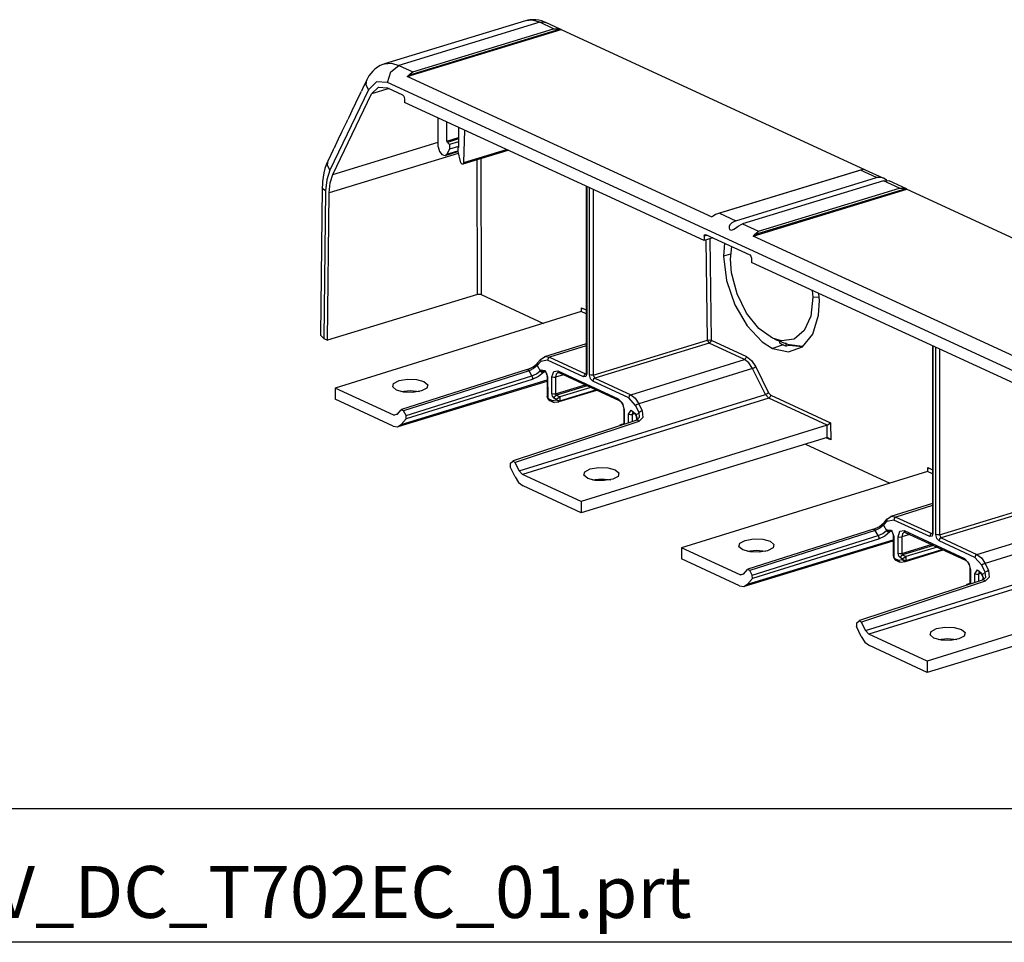
# Model space of a CAD drawing. Extents: x 0 to 11, y 0 to 8.5.
# Drawn here: x 8.4 to 10.1, y 2.6 to 4.2 of the extents above; entities that cross this region are included whole.
import ezdxf

# ---------------------------------------------------------------- set-up
doc = ezdxf.new("R2010")
doc.units = 0
doc.header["$MEASUREMENT"] = 0
doc.layers.add('1', color=7, linetype='Continuous')
doc.styles.add('blockfont', font='simplex.shx')

msp = doc.modelspace()

# ---------------------------------------------------------------- linework, layer by layer
at = {"layer": '1', "color": 7, "linetype": 'Continuous'}
for p, q in [((9.25, 4.1832), (9.0058, 4.1086)), ((9.2749, 4.1807), (9.0308, 4.1061)), ((9.262, 4.1843), (9.25, 4.1832)), ((9.2542, 4.1842), (9.2506, 4.1831)), ((9.2578, 4.1849), (9.2542, 4.1842)), ((9.2629, 4.1853), (9.2578, 4.1849)), ((9.2749, 4.1807), (9.262, 4.1843)), ((9.268, 4.185), (9.2629, 4.1853)), ((9.2732, 4.1843), (9.268, 4.185)), ((9.2783, 4.183), (9.2732, 4.1843)), ((9.2749, 4.1807), (9.2804, 4.1814)), ((9.2988, 4.1696), (9.2749, 4.1807)), ((9.282, 4.1817), (9.2783, 4.183)), ((9.2804, 4.1814), (9.2856, 4.1802)), ((9.2856, 4.1802), (9.282, 4.1817)), ((9.3114, 4.1683), (9.2856, 4.1802)), ((9.0454, 4.0866), (9.3119, 4.168)), ((9.31, 4.1688), (9.0473, 4.0886)), ((9.0547, 4.0951), (9.2988, 4.1696)), ((9.2988, 4.1696), (9.2989, 4.1697)), ((9.2989, 4.1697), (9.306, 4.1697)), ((9.306, 4.1697), (9.31, 4.1688)), ((9.311, 4.1685), (9.31, 4.1688)), ((9.3119, 4.168), (9.311, 4.1685)), ((9.3119, 4.168), (9.8389, 3.9249)), ((8.9855, 4.0961), (8.982, 4.092)), ((8.9893, 4.0996), (8.9855, 4.0961)), ((8.9935, 4.1028), (8.9893, 4.0996)), ((8.9981, 4.1056), (8.9935, 4.1028)), ((9.003, 4.1077), (8.9981, 4.1056)), ((9.0046, 4.1081), (9.003, 4.1077)), ((9.0063, 4.1085), (9.0046, 4.1081)), ((9.0061, 4.1087), (9.0181, 4.1097)), ((9.011, 4.0764), (9.0168, 4.0949)), ((9.0168, 4.0949), (9.0308, 4.1061)), ((9.0181, 4.1097), (9.0308, 4.1061)), ((9.0308, 4.1061), (9.0547, 4.0951)), ((9.0504, 4.0916), (9.0547, 4.095)), ((9.0547, 4.095), (9.0547, 4.0951)), ((8.975, 4.0808), (8.9675, 4.0652)), ((8.9741, 4.0726), (8.975, 4.0808)), ((8.9768, 4.0843), (8.975, 4.0808)), ((8.9789, 4.0877), (8.9768, 4.0843)), ((8.9921, 4.0777), (8.9782, 4.0638)), ((8.982, 4.092), (8.9789, 4.0877)), ((9.011, 4.0764), (8.9921, 4.0777)), ((9.0464, 4.0876), (9.0454, 4.0866)), ((9.5735, 3.843), (9.0454, 4.0866)), ((9.0473, 4.0886), (9.0464, 4.0876)), ((9.0473, 4.0886), (9.0504, 4.0916)), ((8.9782, 4.0638), (8.9112, 3.9243)), ((8.9654, 4.0604), (8.9659, 4.0614)), ((8.9675, 4.0652), (8.9659, 4.0614)), ((8.9782, 4.0638), (8.9741, 4.0726)), ((8.9836, 4.0567), (8.9952, 4.0683)), ((9.0139, 4.0659), (8.9836, 4.0567)), ((8.9952, 4.0683), (9.011, 4.0673)), ((10.19, 3.5326), (9.011, 4.0764)), ((9.011, 4.0673), (9.0369, 4.0553)), ((8.9166, 3.9172), (8.9836, 4.0567)), ((8.9642, 4.0583), (8.9557, 4.0406)), ((8.9641, 4.0582), (8.964, 4.0577)), ((8.964, 4.0577), (8.9642, 4.0578)), ((8.9643, 4.0584), (8.9641, 4.0582)), ((8.9642, 4.0578), (8.9645, 4.0583)), ((8.9645, 4.0583), (8.965, 4.0592)), ((8.965, 4.0592), (8.9654, 4.0604)), ((9.0369, 4.0553), (9.0395, 4.0525)), ((9.0395, 4.0525), (9.0406, 4.048)), ((9.0406, 4.048), (9.0406, 4.0419)), ((8.9523, 4.0336), (8.9439, 4.0159)), ((8.9523, 4.0336), (8.9522, 4.0331)), ((8.9522, 4.0331), (8.9524, 4.0332)), ((8.9524, 4.0338), (8.9523, 4.0336)), ((8.9524, 4.0332), (8.9527, 4.0337)), ((8.9527, 4.0337), (8.9531, 4.0346)), ((8.9531, 4.0346), (8.9536, 4.0357)), ((8.9536, 4.0357), (8.954, 4.0368)), ((8.9557, 4.0406), (8.954, 4.0368)), ((9.5595, 3.8026), (9.0406, 4.0419)), ((8.9409, 4.0091), (8.9413, 4.01)), ((8.9413, 4.01), (8.9418, 4.0111)), ((8.9418, 4.0111), (8.9422, 4.0121)), ((8.9439, 4.0159), (8.9422, 4.0121)), ((9.0988, 3.965), (9.0988, 4.0151)), ((8.9405, 4.009), (8.932, 3.9913)), ((8.9405, 4.0089), (8.9403, 4.0084)), ((8.9403, 4.0084), (8.9405, 4.0085)), ((8.9406, 4.0092), (8.9405, 4.0089)), ((8.9405, 4.0085), (8.9409, 4.0091)), ((9.114, 3.9748), (9.114, 4.0081)), ((9.1342, 3.9988), (9.1342, 3.965)), ((9.1435, 3.938), (9.1448, 3.9939)), ((8.9287, 3.9843), (8.9202, 3.9667)), ((8.9286, 3.9843), (8.9285, 3.9838)), ((8.9285, 3.9838), (8.9287, 3.9839)), ((8.9288, 3.9845), (8.9286, 3.9843)), ((8.9287, 3.9839), (8.929, 3.9844)), ((8.929, 3.9844), (8.9295, 3.9853)), ((8.9295, 3.9853), (8.9299, 3.9864)), ((8.9299, 3.9864), (8.9304, 3.9875)), ((8.932, 3.9913), (8.9304, 3.9875)), ((9.114, 3.9748), (9.1342, 3.981)), ((9.1342, 3.9785), (9.1148, 3.9726)), ((8.9168, 3.9597), (8.908, 3.9413)), ((8.9166, 3.9172), (9.0988, 3.9728)), ((8.9168, 3.9596), (8.9167, 3.9592)), ((8.9167, 3.9592), (8.9169, 3.9593)), ((8.9169, 3.9599), (8.9168, 3.9596)), ((8.9169, 3.9593), (8.9172, 3.9598)), ((8.9172, 3.9598), (8.9176, 3.9607)), ((8.9176, 3.9607), (8.9181, 3.9618)), ((8.9181, 3.9618), (8.9185, 3.9629)), ((8.9202, 3.9667), (8.9185, 3.9629)), ((9.0988, 3.965), (9.1009, 3.9566)), ((9.1187, 3.9607), (9.1138, 3.9522)), ((9.1142, 3.9736), (9.114, 3.9748)), ((9.1148, 3.9726), (9.1142, 3.9736)), ((9.1187, 3.9687), (9.1148, 3.9726)), ((9.1342, 3.9735), (9.1187, 3.9687)), ((9.1187, 3.9687), (9.1187, 3.9607)), ((9.1342, 3.9654), (9.1187, 3.9607)), ((9.1338, 3.9638), (9.1327, 3.9626)), ((9.1327, 3.9626), (9.1327, 3.957)), ((9.1341, 3.9643), (9.1338, 3.9638)), ((9.1342, 3.965), (9.1341, 3.9643)), ((9.1419, 3.9352), (9.2202, 3.9591)), ((9.1435, 3.938), (9.2171, 3.9605)), ((8.908, 3.9413), (8.9064, 3.9377)), ((8.9071, 3.9331), (8.908, 3.9413)), ((9.1335, 3.9536), (8.9101, 3.8853)), ((9.1009, 3.9566), (9.1059, 3.9513)), ((9.1079, 3.9503), (9.1059, 3.9513)), ((9.1079, 3.9503), (9.1112, 3.95)), ((9.1112, 3.95), (9.1328, 3.9566)), ((9.1112, 3.95), (9.1138, 3.9522)), ((9.1138, 3.9522), (9.1327, 3.958)), ((9.1327, 3.957), (9.1371, 3.9395)), ((9.1669, 3.7092), (9.1663, 3.9426)), ((9.1726, 3.9445), (9.1732, 3.7089)), ((8.9026, 3.9271), (8.9008, 3.92)), ((8.9049, 3.9339), (8.9026, 3.9271)), ((8.9064, 3.9377), (8.9049, 3.9339)), ((8.9112, 3.9243), (8.9058, 3.9078)), ((8.9112, 3.9243), (8.9071, 3.9331)), ((9.1371, 3.9395), (9.1381, 3.9372)), ((9.1381, 3.9372), (9.1397, 3.9357)), ((9.1397, 3.9357), (9.1406, 3.9353)), ((9.1406, 3.9353), (9.1426, 3.9356)), ((9.1426, 3.9356), (9.1435, 3.938)), ((9.8329, 3.9253), (9.5826, 3.8489)), ((9.8307, 3.9243), (9.5866, 3.8497)), ((9.835, 3.9257), (9.8307, 3.9243)), ((9.8307, 3.9243), (9.8307, 3.9243)), ((9.8585, 3.9115), (9.8307, 3.9243)), ((9.8381, 3.9252), (9.835, 3.9257)), ((9.8388, 3.925), (9.8381, 3.9252)), ((9.8395, 3.9247), (9.8388, 3.925)), ((9.8698, 3.9107), (9.8395, 3.9247)), ((8.8995, 3.9126), (8.8986, 3.905)), ((8.9008, 3.92), (8.8995, 3.9126)), ((8.9058, 3.9078), (8.9038, 3.8884)), ((8.9118, 3.9026), (8.9166, 3.9172)), ((9.6144, 3.8369), (9.8585, 3.9115)), ((9.8596, 3.9118), (9.8585, 3.9115)), ((9.8659, 3.912), (9.8596, 3.9118)), ((9.8704, 3.9104), (9.8659, 3.912)), ((9.8736, 3.9086), (9.8704, 3.9104)), ((9.8757, 3.9071), (9.8736, 3.9086)), ((9.8764, 3.9067), (9.8757, 3.9071)), ((8.8981, 3.8947), (8.895, 3.6387)), ((8.8982, 3.8999), (8.8981, 3.8947)), ((8.8995, 3.8914), (8.8981, 3.8947)), ((8.8986, 3.905), (8.8982, 3.8999)), ((8.9038, 3.8884), (8.8995, 3.8914)), ((8.9101, 3.8853), (8.9118, 3.9026)), ((9.3553, 3.8968), (9.3553, 3.5731)), ((9.3563, 3.8963), (9.3563, 3.572)), ((9.3611, 3.5698), (9.3611, 3.8941)), ((9.3674, 3.8912), (9.3674, 3.5695)), ((9.8702, 3.9061), (9.6261, 3.8315)), ((9.6446, 3.8102), (9.9111, 3.8916)), ((9.9092, 3.8924), (9.6465, 3.8122)), ((9.6539, 3.8187), (9.898, 3.8932)), ((9.8702, 3.9061), (9.8767, 3.9068)), ((9.898, 3.8932), (9.8702, 3.9061)), ((9.8767, 3.9068), (9.8803, 3.9058)), ((9.9106, 3.8919), (9.8803, 3.9058)), ((9.898, 3.8932), (9.8981, 3.8932)), ((9.8981, 3.8932), (9.9052, 3.8933)), ((9.9052, 3.8933), (9.9092, 3.8924)), ((9.9102, 3.8921), (9.9092, 3.8924)), ((9.9111, 3.8916), (9.9102, 3.8921)), ((9.9111, 3.8916), (10.4381, 3.6485)), ((8.9038, 3.8884), (8.9008, 3.6326)), ((8.907, 3.6298), (8.9101, 3.8853)), ((9.5744, 3.844), (9.5735, 3.843)), ((9.5754, 3.845), (9.5744, 3.844)), ((9.5794, 3.8476), (9.5754, 3.845)), ((9.5865, 3.8497), (9.5794, 3.8476)), ((9.5866, 3.8497), (9.5865, 3.8497)), ((9.5866, 3.8497), (9.6144, 3.8369)), ((9.603, 3.8266), (9.6028, 3.8241)), ((9.6028, 3.8241), (9.6037, 3.8219)), ((9.6044, 3.8297), (9.603, 3.8266)), ((9.6037, 3.8219), (9.6052, 3.8208)), ((9.6079, 3.8335), (9.6044, 3.8297)), ((9.6144, 3.8369), (9.6079, 3.8335)), ((9.6089, 3.821), (9.6111, 3.8221)), ((9.6111, 3.8221), (9.6142, 3.8242)), ((9.6142, 3.8242), (9.6187, 3.8276)), ((9.6187, 3.8276), (9.625, 3.8311)), ((9.625, 3.8311), (9.6261, 3.8315)), ((9.6261, 3.8315), (9.6539, 3.8187)), ((9.5595, 3.8101), (9.5603, 3.8127)), ((9.5649, 3.8118), (9.5595, 3.8101)), ((9.5595, 3.8101), (9.5595, 3.8026)), ((9.5747, 3.8072), (9.5595, 3.8026)), ((9.5603, 3.8127), (9.5623, 3.813)), ((9.5623, 3.813), (9.6387, 3.7777)), ((9.5693, 3.8056), (9.5718, 3.6299)), ((9.6052, 3.8208), (9.6069, 3.8206)), ((9.6069, 3.8206), (9.6089, 3.821)), ((9.6456, 3.8112), (9.6446, 3.8102)), ((10.1727, 3.5666), (9.6446, 3.8102)), ((9.6465, 3.8122), (9.6456, 3.8112)), ((9.6465, 3.8122), (9.6496, 3.8152)), ((9.6496, 3.8152), (9.6539, 3.8186)), ((9.6539, 3.8186), (9.6539, 3.8187)), ((9.5656, 3.63), (9.563, 3.8037)), ((9.5948, 3.7979), (9.5934, 3.7756)), ((9.6052, 3.7702), (9.6075, 3.792)), ((9.6056, 3.7792), (9.5934, 3.7756)), ((9.5934, 3.7756), (9.5986, 3.7332)), ((9.6387, 3.7777), (9.6407, 3.7756)), ((9.6407, 3.7756), (9.6415, 3.7722)), ((9.6415, 3.7722), (9.6415, 3.7647)), ((9.6073, 3.7466), (9.6052, 3.7702)), ((10.1604, 3.5254), (9.6415, 3.7647)), ((9.6168, 3.71), (9.6073, 3.7466)), ((9.5986, 3.7332), (9.6127, 3.6912)), ((9.1669, 3.7092), (8.907, 3.6298)), ((9.1732, 3.7089), (9.1669, 3.7092)), ((9.1732, 3.7089), (9.2814, 3.659)), ((9.6331, 3.6766), (9.6168, 3.71)), ((9.7479, 3.7043), (9.7443, 3.6717)), ((9.7468, 3.7161), (9.7479, 3.7043)), ((9.7479, 3.7043), (9.7593, 3.705)), ((9.7597, 3.6989), (9.7582, 3.7107)), ((9.3472, 3.6859), (9.3466, 3.6793)), ((9.3473, 3.6797), (9.3472, 3.6859)), ((9.3472, 3.6859), (9.3553, 3.6822)), ((9.6127, 3.6912), (9.634, 3.6545)), ((9.7581, 3.6731), (9.7597, 3.6989)), ((9.3466, 3.6793), (8.9204, 3.5469)), ((9.3466, 3.6793), (9.3466, 3.6793)), ((9.3466, 3.6793), (9.3466, 3.6793)), ((9.3553, 3.6753), (9.3466, 3.6793)), ((9.6544, 3.6499), (9.6331, 3.6766)), ((9.7443, 3.6717), (9.7331, 3.6465)), ((9.748, 3.6403), (9.7581, 3.6731)), ((9.634, 3.6545), (9.66, 3.6271)), ((8.9008, 3.6326), (8.895, 3.6387)), ((9.6781, 3.6331), (9.6544, 3.6499)), ((9.7331, 3.6465), (9.7156, 3.6315)), ((9.7299, 3.6184), (9.748, 3.6403)), ((8.9008, 3.6326), (8.907, 3.6298)), ((9.3553, 3.6236), (9.2831, 3.6011)), ((9.3553, 3.62), (9.2919, 3.6002)), ((9.3674, 3.5695), (9.5656, 3.63)), ((9.5684, 3.6245), (9.3703, 3.5641)), ((9.5656, 3.63), (9.5688, 3.6304)), ((9.5656, 3.63), (9.5664, 3.6267)), ((9.5664, 3.6267), (9.5684, 3.6245)), ((9.5709, 3.6266), (9.5684, 3.6245)), ((9.6295, 3.5964), (9.5684, 3.6245)), ((9.5688, 3.6304), (9.5718, 3.6299)), ((9.5718, 3.6299), (9.5709, 3.6266)), ((9.5718, 3.6299), (9.6329, 3.6017)), ((9.66, 3.6271), (9.6783, 3.6157)), ((9.6936, 3.6285), (9.6781, 3.6331)), ((9.6965, 3.6216), (9.6783, 3.6157)), ((9.6816, 3.6316), (9.6911, 3.628)), ((9.6908, 3.6245), (9.6909, 3.628)), ((9.6908, 3.6245), (9.6965, 3.6216)), ((9.6911, 3.628), (9.7005, 3.6243)), ((9.7156, 3.6315), (9.6936, 3.6285)), ((9.6965, 3.6216), (9.7021, 3.6193)), ((9.7018, 3.6239), (9.7005, 3.6244)), ((9.7021, 3.6193), (9.7018, 3.6239)), ((9.7018, 3.6239), (9.7073, 3.6217)), ((9.7073, 3.6209), (9.7021, 3.6193)), ((9.7058, 3.6098), (9.7299, 3.6184)), ((9.7073, 3.6217), (9.7073, 3.6217)), ((9.7073, 3.6217), (9.7073, 3.6215)), ((9.7074, 3.6217), (9.7073, 3.6217)), ((9.7073, 3.6215), (9.7073, 3.6213)), ((9.7073, 3.6213), (9.7073, 3.6209)), ((9.7074, 3.6209), (9.7073, 3.6209)), ((9.7075, 3.6217), (9.7074, 3.6217)), ((9.7075, 3.6208), (9.7074, 3.6209)), ((9.7074, 3.6209), (9.7074, 3.6209)), ((9.7302, 3.6188), (9.7075, 3.6217)), ((9.7287, 3.6181), (9.7075, 3.6208)), ((9.9552, 3.62), (9.9552, 3.2963)), ((9.9562, 3.6196), (9.9562, 3.2953)), ((9.9611, 3.293), (9.9611, 3.6173)), ((9.2779, 3.5975), (9.2842, 3.6014)), ((9.2842, 3.6014), (9.2919, 3.6002)), ((9.2919, 3.6002), (9.2894, 3.5982)), ((9.2919, 3.6002), (9.3541, 3.5715)), ((9.6329, 3.6017), (9.6319, 3.5984)), ((9.6329, 3.6017), (9.6418, 3.5949)), ((9.6783, 3.6157), (9.7058, 3.6098)), ((9.9674, 3.6144), (9.9674, 3.2928)), ((9.2523, 3.5786), (9.2633, 3.5838)), ((9.2633, 3.5838), (9.2719, 3.5906)), ((9.2705, 3.5858), (9.2643, 3.5808)), ((9.2706, 3.5898), (9.2699, 3.5879)), ((9.2699, 3.5879), (9.2705, 3.5858)), ((9.2765, 3.5927), (9.2705, 3.5858)), ((9.2705, 3.5858), (9.2756, 3.5766)), ((9.2766, 3.5967), (9.2706, 3.5898)), ((9.2779, 3.5975), (9.276, 3.5957)), ((9.276, 3.5957), (9.2765, 3.5927)), ((9.2884, 3.595), (9.2765, 3.5927)), ((9.2894, 3.5982), (9.2884, 3.595)), ((9.3506, 3.5663), (9.2884, 3.595)), ((9.4324, 3.5354), (9.6295, 3.5964)), ((9.6319, 3.5984), (9.6295, 3.5964)), ((9.6372, 3.5905), (9.6295, 3.5964)), ((9.6437, 3.5808), (9.6372, 3.5905)), ((9.6418, 3.5949), (9.6492, 3.5838)), ((9.6492, 3.5838), (9.6467, 3.5821)), ((9.6492, 3.5838), (9.6715, 3.5386)), ((9.2531, 3.5791), (9.0355, 3.5097)), ((9.2563, 3.577), (9.0387, 3.5076)), ((9.0432, 3.4995), (9.2614, 3.568)), ((9.2531, 3.5791), (9.2548, 3.5788)), ((9.2548, 3.5788), (9.2563, 3.577)), ((9.2643, 3.5808), (9.2563, 3.577)), ((9.2614, 3.568), (9.2563, 3.577)), ((9.2614, 3.568), (9.2694, 3.5717)), ((9.2614, 3.568), (9.2623, 3.5646)), ((9.2726, 3.5671), (9.2616, 3.562)), ((9.2694, 3.5717), (9.2756, 3.5766)), ((9.2812, 3.5739), (9.2726, 3.5671)), ((9.2756, 3.5766), (9.2769, 3.5782)), ((9.2756, 3.5766), (9.2781, 3.5743)), ((9.2769, 3.5782), (9.2842, 3.5774)), ((9.2769, 3.5782), (9.2795, 3.5758)), ((9.2781, 3.5743), (9.2812, 3.5739)), ((9.2795, 3.5758), (9.2825, 3.5755)), ((9.2825, 3.5755), (9.2812, 3.5739)), ((9.2838, 3.5759), (9.2825, 3.5755)), ((9.283, 3.5759), (9.2825, 3.5755)), ((9.2836, 3.5762), (9.283, 3.5759)), ((9.2833, 3.5762), (9.2833, 3.5762)), ((9.2833, 3.5762), (9.2834, 3.5761)), ((9.2834, 3.5761), (9.2836, 3.576)), ((9.2836, 3.576), (9.284, 3.5758)), ((9.284, 3.5758), (9.2844, 3.5754)), ((9.2842, 3.5774), (9.2885, 3.5664)), ((9.2844, 3.5754), (9.2849, 3.5749)), ((9.2849, 3.5749), (9.2854, 3.5742)), ((9.2854, 3.5742), (9.2859, 3.5734)), ((9.2859, 3.5734), (9.2864, 3.5724)), ((9.2864, 3.5724), (9.2868, 3.5714)), ((9.2868, 3.5714), (9.2871, 3.5703)), ((9.2871, 3.5703), (9.2873, 3.5691)), ((9.2873, 3.5691), (9.2875, 3.568)), ((9.2875, 3.568), (9.2875, 3.5677)), ((9.2875, 3.5677), (9.2875, 3.5674)), ((9.2877, 3.5669), (9.2875, 3.5674)), ((9.2875, 3.5674), (9.2876, 3.5329)), ((9.2885, 3.5664), (9.2877, 3.5669)), ((9.2885, 3.5664), (9.2886, 3.5319)), ((9.296, 3.5661), (9.2991, 3.5755)), ((9.296, 3.5374), (9.296, 3.5661)), ((9.296, 3.5661), (9.299, 3.5655)), ((9.299, 3.5655), (9.3023, 3.5659)), ((9.2991, 3.5755), (9.3064, 3.5766)), ((9.3034, 3.5711), (9.3023, 3.5659)), ((9.3158, 3.57), (9.3023, 3.5659)), ((9.3023, 3.5659), (9.3023, 3.5371)), ((9.3064, 3.5738), (9.3034, 3.5711)), ((9.3064, 3.5766), (9.3069, 3.5747)), ((9.3064, 3.5766), (9.411, 3.5284)), ((9.3064, 3.5738), (9.307, 3.5739)), ((9.3069, 3.5747), (9.308, 3.5736)), ((9.307, 3.5739), (9.308, 3.5736)), ((9.308, 3.5736), (9.4126, 3.5253)), ((9.3516, 3.5695), (9.3506, 3.5663)), ((9.3546, 3.5669), (9.3506, 3.5663)), ((9.3541, 3.5715), (9.3516, 3.5695)), ((9.3541, 3.5715), (9.3552, 3.5719)), ((9.3541, 3.5715), (9.3553, 3.5714)), ((9.3563, 3.572), (9.3546, 3.5669)), ((9.355, 3.5712), (9.3549, 3.5711)), ((9.3551, 3.5715), (9.355, 3.5712)), ((9.3552, 3.5719), (9.3551, 3.5715)), ((9.3553, 3.5731), (9.3552, 3.5724)), ((9.3552, 3.5724), (9.3552, 3.5719)), ((9.3553, 3.5731), (9.3555, 3.5725)), ((9.3555, 3.5725), (9.3563, 3.572)), ((9.3628, 3.5631), (9.3611, 3.5698)), ((9.3641, 3.5692), (9.3611, 3.5698)), ((9.3674, 3.5695), (9.3641, 3.5692)), ((9.3674, 3.5695), (9.3703, 3.5641)), ((9.6437, 3.5808), (9.4465, 3.5198)), ((9.6467, 3.5821), (9.6437, 3.5808)), ((9.666, 3.5356), (9.6437, 3.5808)), ((9.02, 3.5488), (9.0216, 3.5548)), ((9.0265, 3.5433), (9.02, 3.5488)), ((9.0216, 3.5548), (9.031, 3.5597)), ((9.0297, 3.4802), (9.2875, 3.559)), ((9.031, 3.5597), (9.0455, 3.5622)), ((9.0349, 3.4837), (9.2875, 3.5609)), ((9.2616, 3.562), (9.0434, 3.4936)), ((9.0455, 3.5622), (9.0613, 3.5616)), ((9.0613, 3.5616), (9.0742, 3.5581)), ((9.0742, 3.5581), (9.0807, 3.5527)), ((9.0807, 3.5527), (9.0791, 3.5467)), ((9.2623, 3.5646), (9.2616, 3.562)), ((9.3023, 3.5371), (9.3533, 3.5527)), ((9.3571, 3.5509), (9.3036, 3.5346)), ((9.3668, 3.5588), (9.3628, 3.5631)), ((9.3678, 3.5621), (9.3668, 3.5588)), ((9.429, 3.5301), (9.3668, 3.5588)), ((9.3703, 3.5641), (9.3678, 3.5621)), ((9.3703, 3.5641), (9.4324, 3.5354)), ((8.9204, 3.5469), (8.9204, 3.5274)), ((9.0221, 3.5), (8.9204, 3.5469)), ((9.0394, 3.5398), (9.0265, 3.5433)), ((9.0341, 3.5408), (9.0502, 3.5425)), ((9.0552, 3.5393), (9.0394, 3.5398)), ((9.0502, 3.5425), (9.0664, 3.5408)), ((9.0698, 3.5418), (9.0552, 3.5393)), ((9.0791, 3.5467), (9.0698, 3.5418)), ((9.2392, 3.4035), (9.666, 3.5356)), ((9.2876, 3.5329), (9.2876, 3.5318)), ((9.2878, 3.5324), (9.2876, 3.5329)), ((9.2876, 3.5318), (9.2879, 3.5307)), ((9.2886, 3.5319), (9.2878, 3.5324)), ((9.2886, 3.5319), (9.2891, 3.5297)), ((9.296, 3.5374), (9.299, 3.5368)), ((9.2972, 3.5326), (9.296, 3.5374)), ((9.3, 3.5294), (9.2972, 3.5326)), ((9.299, 3.5368), (9.3023, 3.5371)), ((9.3, 3.5294), (9.3011, 3.5327)), ((9.3011, 3.5327), (9.3036, 3.5346)), ((9.3023, 3.5371), (9.3027, 3.5356)), ((9.3027, 3.5356), (9.3036, 3.5346)), ((9.3031, 3.5278), (9.3094, 3.5316)), ((9.3036, 3.5346), (9.3094, 3.5316)), ((9.3087, 3.5233), (9.3739, 3.5432)), ((9.3633, 3.5481), (9.3094, 3.5316)), ((9.3094, 3.5247), (9.3723, 3.5439)), ((9.3094, 3.5316), (9.3094, 3.5247)), ((9.43, 3.5334), (9.429, 3.5301)), ((9.4324, 3.5354), (9.43, 3.5334)), ((9.4324, 3.5354), (9.4401, 3.5294)), ((9.669, 3.5369), (9.666, 3.5356)), ((9.6716, 3.5294), (9.666, 3.5356)), ((9.6715, 3.5386), (9.669, 3.5369)), ((9.6715, 3.5386), (9.6751, 3.5347)), ((9.6751, 3.5347), (9.6741, 3.5314)), ((9.6751, 3.5347), (9.7789, 3.4868)), ((9.0209, 3.4811), (8.9204, 3.5274)), ((9.6716, 3.5294), (9.2448, 3.3972)), ((9.2879, 3.5307), (9.2883, 3.5294)), ((9.2883, 3.5294), (9.289, 3.5281)), ((9.289, 3.5281), (9.2898, 3.527)), ((9.2891, 3.5297), (9.2905, 3.5282)), ((9.2898, 3.527), (9.2908, 3.526)), ((9.2905, 3.5282), (9.2963, 3.5256)), ((9.2905, 3.5282), (9.2909, 3.5264)), ((9.2908, 3.526), (9.2914, 3.5256)), ((9.2909, 3.5264), (9.2921, 3.5252)), ((9.2914, 3.5256), (9.2921, 3.5252)), ((9.2921, 3.5252), (9.2979, 3.5226)), ((9.2963, 3.5256), (9.3031, 3.5264)), ((9.2963, 3.5256), (9.2978, 3.523)), ((9.2963, 3.5256), (9.2967, 3.5237)), ((9.2967, 3.5237), (9.2979, 3.5226)), ((9.2978, 3.523), (9.3003, 3.5222)), ((9.3031, 3.5278), (9.3, 3.5294)), ((9.3003, 3.5222), (9.3081, 3.5232)), ((9.3031, 3.5264), (9.3031, 3.5278)), ((9.3031, 3.5264), (9.3086, 3.5233)), ((9.3031, 3.5264), (9.3094, 3.5247)), ((9.3092, 3.5237), (9.3086, 3.5233)), ((9.3094, 3.5247), (9.3092, 3.5237)), ((9.411, 3.5284), (9.4114, 3.5265)), ((9.411, 3.5284), (9.4183, 3.5205)), ((9.4114, 3.5265), (9.4126, 3.5253)), ((9.4126, 3.5253), (9.4132, 3.525)), ((9.4132, 3.525), (9.4138, 3.5246)), ((9.4138, 3.5246), (9.4149, 3.5236)), ((9.4149, 3.5236), (9.416, 3.5224)), ((9.416, 3.5224), (9.4171, 3.5208)), ((9.4171, 3.5208), (9.418, 3.5191)), ((9.418, 3.5191), (9.4189, 3.517)), ((9.4183, 3.5205), (9.4214, 3.5083)), ((9.4189, 3.517), (9.4196, 3.5149)), ((9.4196, 3.5149), (9.4201, 3.5126)), ((9.4409, 3.5169), (9.429, 3.5301)), ((9.4401, 3.5294), (9.4465, 3.5198)), ((9.4434, 3.5185), (9.4409, 3.5169)), ((9.4469, 3.5044), (9.4409, 3.5169)), ((9.4465, 3.5198), (9.4434, 3.5185)), ((9.4465, 3.5198), (9.4525, 3.5073)), ((9.6741, 3.5314), (9.6716, 3.5294)), ((9.7726, 3.4828), (9.6716, 3.5294)), ((9.0221, 3.5), (9.0285, 3.502)), ((9.0277, 3.501), (9.0221, 3.5)), ((9.0277, 3.501), (9.0347, 3.5091)), ((9.0387, 3.5076), (9.0347, 3.5091)), ((9.0432, 3.4995), (9.0387, 3.5076)), ((9.0434, 3.4936), (9.0432, 3.4995)), ((9.4201, 3.5126), (9.4203, 3.5104)), ((9.4203, 3.5104), (9.4204, 3.5099)), ((9.4204, 3.5099), (9.4204, 3.5093)), ((9.4206, 3.5088), (9.4204, 3.5093)), ((9.4204, 3.5093), (9.4204, 3.4837)), ((9.4214, 3.5083), (9.4206, 3.5088)), ((9.4214, 3.5083), (9.4214, 3.4841)), ((9.4289, 3.5016), (9.4332, 3.5087)), ((9.4289, 3.4865), (9.4289, 3.5016)), ((9.4289, 3.5016), (9.4319, 3.501)), ((9.4319, 3.501), (9.4352, 3.5013)), ((9.4332, 3.5087), (9.4404, 3.5028)), ((9.4358, 3.504), (9.4352, 3.5013)), ((9.4395, 3.5026), (9.4352, 3.5013)), ((9.4352, 3.5013), (9.4352, 3.4886)), ((9.4373, 3.5053), (9.4358, 3.504)), ((9.437, 3.5054), (9.4371, 3.5052)), ((9.4371, 3.5052), (9.4373, 3.5051)), ((9.4373, 3.5051), (9.4377, 3.5048)), ((9.4377, 3.5048), (9.4382, 3.5044)), ((9.4382, 3.5044), (9.4387, 3.5039)), ((9.4387, 3.5039), (9.4392, 3.5031)), ((9.4392, 3.5031), (9.4397, 3.5023)), ((9.4397, 3.5023), (9.4398, 3.5021)), ((9.4398, 3.5021), (9.4399, 3.5019)), ((9.44, 3.5023), (9.4399, 3.5019)), ((9.4399, 3.5019), (9.4412, 3.4991)), ((9.4404, 3.5028), (9.44, 3.5023)), ((9.4404, 3.5028), (9.4418, 3.5)), ((9.4413, 3.4995), (9.4412, 3.4991)), ((9.4412, 3.4991), (9.4417, 3.498)), ((9.4418, 3.5), (9.4413, 3.4995)), ((9.4417, 3.498), (9.4421, 3.4968)), ((9.4418, 3.5), (9.4469, 3.5044)), ((9.4418, 3.5), (9.4431, 3.4953)), ((9.4494, 3.506), (9.4469, 3.5044)), ((9.4478, 3.4962), (9.4469, 3.5044)), ((9.4525, 3.5073), (9.4494, 3.506)), ((9.4525, 3.5073), (9.4537, 3.496)), ((9.0209, 3.4811), (9.0286, 3.4799)), ((9.0286, 3.4799), (9.0349, 3.4837)), ((9.0349, 3.4837), (9.0434, 3.4936)), ((9.4433, 3.4913), (9.2287, 3.4205)), ((9.4468, 3.4889), (9.2322, 3.418)), ((9.7726, 3.4828), (9.3465, 3.3503)), ((9.4135, 3.4815), (9.4149, 3.483)), ((9.4204, 3.4846), (9.4149, 3.483)), ((9.4149, 3.483), (9.4163, 3.4824)), ((9.4421, 3.4968), (9.4425, 3.495)), ((9.4426, 3.4932), (9.4422, 3.4912)), ((9.4431, 3.4953), (9.4424, 3.491)), ((9.4425, 3.495), (9.4426, 3.4932)), ((9.4428, 3.491), (9.4478, 3.4962)), ((9.4452, 3.4909), (9.4433, 3.4913)), ((9.4468, 3.4889), (9.4452, 3.4909)), ((9.4537, 3.496), (9.4468, 3.4889)), ((9.7727, 3.4828), (9.7726, 3.4828)), ((9.7727, 3.4828), (9.7789, 3.4868)), ((9.773, 3.4612), (9.7727, 3.4828)), ((9.7727, 3.4828), (9.7727, 3.4828)), ((9.7789, 3.4868), (9.7794, 3.4569)), ((9.773, 3.4612), (9.3465, 3.3309)), ((9.7353, 3.4497), (9.8813, 3.3823)), ((9.7794, 3.4569), (9.7712, 3.4607)), ((9.7731, 3.4612), (9.773, 3.4612)), ((9.7794, 3.4569), (9.7731, 3.4612)), ((9.2237, 3.4163), (9.2235, 3.4105)), ((9.2237, 3.4163), (9.2282, 3.4202)), ((9.2322, 3.418), (9.2282, 3.4202)), ((9.2392, 3.4035), (9.2322, 3.418)), ((9.232, 3.3929), (9.2235, 3.4105)), ((9.2448, 3.3972), (9.2392, 3.4035)), ((9.3465, 3.3503), (9.2448, 3.3972)), ((9.3514, 3.3959), (9.353, 3.4019)), ((9.3579, 3.3904), (9.3514, 3.3959)), ((9.353, 3.4019), (9.3623, 3.4068)), ((9.3623, 3.4068), (9.3769, 3.4093)), ((9.3769, 3.4093), (9.3927, 3.4087)), ((9.3927, 3.4087), (9.4056, 3.4053)), ((9.4056, 3.4053), (9.4121, 3.3998)), ((9.4121, 3.3998), (9.4105, 3.3938)), ((9.9465, 3.4025), (9.5204, 3.2701)), ((9.9465, 3.4025), (9.9465, 3.4026)), ((9.9465, 3.4026), (9.9466, 3.4026)), ((9.9552, 3.3985), (9.9465, 3.4025)), ((9.9471, 3.4092), (9.9466, 3.4026)), ((9.9472, 3.4029), (9.9471, 3.4092)), ((9.9471, 3.4092), (9.9552, 3.4054)), ((9.232, 3.3929), (9.2383, 3.3832)), ((9.2383, 3.3832), (9.246, 3.3772)), ((9.3708, 3.3869), (9.3579, 3.3904)), ((9.3655, 3.3879), (9.3816, 3.3897)), ((9.3866, 3.3864), (9.3708, 3.3869)), ((9.3816, 3.3897), (9.3978, 3.388)), ((9.4012, 3.3889), (9.3866, 3.3864)), ((9.4105, 3.3938), (9.4012, 3.3889)), ((9.3465, 3.3309), (9.246, 3.3772)), ((9.3465, 3.3503), (9.3465, 3.3309)), ((9.9552, 3.3468), (9.883, 3.3243)), ((9.9674, 3.2928), (10.1655, 3.3533)), ((10.1683, 3.3478), (9.9702, 3.2873)), ((9.9552, 3.3432), (9.8919, 3.3234)), ((9.8633, 3.307), (9.8718, 3.3138)), ((9.8705, 3.313), (9.8699, 3.3112)), ((9.8699, 3.3112), (9.8705, 3.309)), ((9.8765, 3.32), (9.8705, 3.313)), ((9.8765, 3.3159), (9.8705, 3.309)), ((9.8778, 3.3208), (9.876, 3.3189)), ((9.876, 3.3189), (9.8765, 3.3159)), ((9.8884, 3.3182), (9.8765, 3.3159)), ((9.8778, 3.3208), (9.8842, 3.3246)), ((9.8842, 3.3246), (9.8919, 3.3234)), ((9.8894, 3.3215), (9.8884, 3.3182)), ((9.9506, 3.2895), (9.8884, 3.3182)), ((9.8919, 3.3234), (9.8894, 3.3215)), ((9.8919, 3.3234), (9.954, 3.2948)), ((10.0324, 3.2586), (10.2294, 3.3196)), ((9.8531, 3.3023), (9.6354, 3.2329)), ((9.8563, 3.3003), (9.6387, 3.2308)), ((9.8523, 3.3018), (9.8633, 3.307)), ((9.8531, 3.3023), (9.8547, 3.302)), ((9.8547, 3.302), (9.8563, 3.3003)), ((9.8642, 3.304), (9.8563, 3.3003)), ((9.8613, 3.2912), (9.8563, 3.3003)), ((9.8613, 3.2912), (9.8693, 3.2949)), ((9.8705, 3.309), (9.8642, 3.304)), ((9.8693, 3.2949), (9.8756, 3.2999)), ((9.8705, 3.309), (9.8756, 3.2999)), ((9.8811, 3.2972), (9.8726, 3.2904)), ((9.8756, 3.2999), (9.8769, 3.3014)), ((9.8756, 3.2999), (9.8781, 3.2975)), ((9.8769, 3.3014), (9.8842, 3.3006)), ((9.8769, 3.3014), (9.8794, 3.2991)), ((9.8781, 3.2975), (9.8811, 3.2972)), ((9.8794, 3.2991), (9.8825, 3.2987)), ((9.8825, 3.2987), (9.8811, 3.2972)), ((9.883, 3.2992), (9.8825, 3.2987)), ((9.8838, 3.2991), (9.8825, 3.2987)), ((9.8836, 3.2995), (9.883, 3.2992)), ((9.8833, 3.2994), (9.8833, 3.2994)), ((9.8833, 3.2994), (9.8834, 3.2994)), ((9.8834, 3.2994), (9.8836, 3.2993)), ((9.8836, 3.2993), (9.8839, 3.299)), ((9.8839, 3.299), (9.8844, 3.2986)), ((9.8842, 3.3006), (9.8884, 3.2896)), ((9.8844, 3.2986), (9.8848, 3.2981)), ((9.8848, 3.2981), (9.8853, 3.2975)), ((9.8853, 3.2975), (9.8858, 3.2966)), ((9.8858, 3.2966), (9.8863, 3.2957)), ((9.8863, 3.2957), (9.8867, 3.2946)), ((9.8867, 3.2946), (9.8871, 3.2935)), ((9.8871, 3.2935), (9.8873, 3.2923)), ((9.896, 3.2893), (9.899, 3.2987)), ((9.899, 3.2987), (9.9064, 3.2998)), ((9.9034, 3.2944), (9.9023, 3.2891)), ((9.9158, 3.2932), (9.9023, 3.2891)), ((9.9064, 3.2971), (9.9034, 3.2944)), ((9.9064, 3.2998), (10.0109, 3.2516)), ((9.9064, 3.2998), (9.9068, 3.298)), ((9.9064, 3.297), (9.907, 3.2971)), ((9.9068, 3.298), (9.908, 3.2968)), ((9.907, 3.2971), (9.908, 3.2968)), ((9.908, 3.2968), (10.0125, 3.2486)), ((9.9516, 3.2928), (9.9506, 3.2895)), ((9.954, 3.2948), (9.9516, 3.2928)), ((9.954, 3.2948), (9.9551, 3.2951)), ((9.954, 3.2948), (9.9553, 3.2946)), ((9.9562, 3.2953), (9.9546, 3.2901)), ((9.9549, 3.2945), (9.9548, 3.2943)), ((9.955, 3.2947), (9.9549, 3.2945)), ((9.9551, 3.2951), (9.955, 3.2947)), ((9.9552, 3.2957), (9.9551, 3.2951)), ((9.9552, 3.2964), (9.9555, 3.2958)), ((9.9552, 3.2963), (9.9552, 3.2957)), ((9.9555, 3.2958), (9.9562, 3.2953)), ((9.9641, 3.2924), (9.9611, 3.293)), ((9.9627, 3.2864), (9.9611, 3.293)), ((9.9674, 3.2928), (9.9641, 3.2924)), ((9.9674, 3.2928), (9.9702, 3.2873)), ((10.2436, 3.3041), (10.0464, 3.243)), ((9.62, 3.272), (9.6216, 3.278)), ((9.6216, 3.278), (9.6309, 3.2829)), ((9.6296, 3.2034), (9.8874, 3.2822)), ((9.6309, 3.2829), (9.6454, 3.2854)), ((9.6349, 3.207), (9.8874, 3.2841)), ((9.6432, 3.2228), (9.8613, 3.2912)), ((9.8616, 3.2852), (9.6434, 3.2168)), ((9.6454, 3.2854), (9.6613, 3.2849)), ((9.6613, 3.2849), (9.6742, 3.2814)), ((9.6742, 3.2814), (9.6807, 3.2759)), ((9.6807, 3.2759), (9.6791, 3.2699)), ((9.8613, 3.2912), (9.8623, 3.2879)), ((9.8726, 3.2904), (9.8616, 3.2852)), ((9.8623, 3.2879), (9.8616, 3.2852)), ((9.8873, 3.2923), (9.8874, 3.2912)), ((9.8874, 3.2912), (9.8874, 3.291)), ((9.8874, 3.291), (9.8874, 3.2907)), ((9.8874, 3.2907), (9.8875, 3.2562)), ((9.8877, 3.2901), (9.8874, 3.2907)), ((9.8884, 3.2896), (9.8877, 3.2901)), ((9.8884, 3.2896), (9.8885, 3.2551)), ((9.896, 3.2893), (9.899, 3.2887)), ((9.896, 3.2606), (9.896, 3.2893)), ((9.899, 3.2887), (9.9023, 3.2891)), ((9.9023, 3.2891), (9.9023, 3.2604)), ((9.9023, 3.2604), (9.9532, 3.2759)), ((9.9546, 3.2901), (9.9506, 3.2895)), ((9.9667, 3.2821), (9.9627, 3.2864)), ((9.9677, 3.2853), (9.9667, 3.2821)), ((10.0289, 3.2534), (9.9667, 3.2821)), ((9.9702, 3.2873), (9.9677, 3.2853)), ((9.9702, 3.2873), (10.0324, 3.2586)), ((9.5204, 3.2701), (9.5204, 3.2507)), ((9.6221, 3.2232), (9.5204, 3.2701)), ((9.6265, 3.2665), (9.62, 3.272)), ((9.6394, 3.2631), (9.6265, 3.2665)), ((9.6341, 3.264), (9.6502, 3.2658)), ((9.6552, 3.2625), (9.6394, 3.2631)), ((9.6502, 3.2658), (9.6664, 3.2641)), ((9.6697, 3.265), (9.6552, 3.2625)), ((9.6791, 3.2699), (9.6697, 3.265)), ((9.8391, 3.1267), (10.2659, 3.2588)), ((9.8971, 3.2558), (9.896, 3.2606)), ((9.896, 3.2606), (9.899, 3.26)), ((9.899, 3.26), (9.9023, 3.2604)), ((9.9023, 3.2604), (9.9027, 3.2589)), ((9.9027, 3.2589), (9.9036, 3.2579)), ((9.957, 3.2742), (9.9036, 3.2579)), ((9.9087, 3.2465), (9.9738, 3.2664)), ((9.9632, 3.2713), (9.9094, 3.2549)), ((9.9094, 3.2479), (9.9723, 3.2672)), ((9.6209, 3.2043), (9.5204, 3.2507)), ((10.2716, 3.2526), (9.8448, 3.1205)), ((9.8875, 3.2562), (9.8876, 3.2551)), ((9.8878, 3.2556), (9.8875, 3.2562)), ((9.8876, 3.2551), (9.8878, 3.254)), ((9.8885, 3.2551), (9.8878, 3.2556)), ((9.8878, 3.254), (9.8883, 3.2526)), ((9.8883, 3.2526), (9.8889, 3.2513)), ((9.8885, 3.2551), (9.8891, 3.2529)), ((9.8889, 3.2513), (9.8897, 3.2502)), ((9.8891, 3.2529), (9.8904, 3.2515)), ((9.8897, 3.2502), (9.8907, 3.2493)), ((9.8904, 3.2515), (9.8962, 3.2488)), ((9.8904, 3.2515), (9.8909, 3.2496)), ((9.8907, 3.2493), (9.8913, 3.2488)), ((9.8909, 3.2496), (9.892, 3.2485)), ((9.8913, 3.2488), (9.892, 3.2485)), ((9.892, 3.2485), (9.8978, 3.2458)), ((9.8962, 3.2488), (9.9031, 3.2497)), ((9.8962, 3.2488), (9.8966, 3.247)), ((9.8962, 3.2488), (9.8978, 3.2462)), ((9.8966, 3.247), (9.8978, 3.2458)), ((9.9, 3.2527), (9.8971, 3.2558)), ((9.8978, 3.2462), (9.9003, 3.2454)), ((9.9, 3.2527), (9.9011, 3.2559)), ((9.9031, 3.2511), (9.9, 3.2527)), ((9.9003, 3.2454), (9.9081, 3.2464)), ((9.9011, 3.2559), (9.9036, 3.2579)), ((9.9031, 3.2511), (9.9094, 3.2549)), ((9.9031, 3.2497), (9.9031, 3.2511)), ((9.9031, 3.2497), (9.9094, 3.2479)), ((9.9031, 3.2497), (9.9086, 3.2465)), ((9.9036, 3.2579), (9.9094, 3.2549)), ((9.9092, 3.2469), (9.9086, 3.2465)), ((9.9094, 3.2479), (9.9092, 3.2469)), ((9.9094, 3.2549), (9.9094, 3.2479)), ((10.0109, 3.2516), (10.0183, 3.2437)), ((10.0109, 3.2516), (10.0113, 3.2497)), ((10.0113, 3.2497), (10.0125, 3.2486)), ((10.0125, 3.2486), (10.0131, 3.2483)), ((10.0131, 3.2483), (10.0137, 3.2478)), ((10.0137, 3.2478), (10.0148, 3.2469)), ((10.0148, 3.2469), (10.0159, 3.2456)), ((10.0159, 3.2456), (10.017, 3.2441)), ((10.017, 3.2441), (10.018, 3.2423)), ((10.018, 3.2423), (10.0189, 3.2403)), ((10.0183, 3.2437), (10.0213, 3.2315)), ((10.0299, 3.2566), (10.0289, 3.2534)), ((10.0408, 3.2401), (10.0289, 3.2534)), ((10.0324, 3.2586), (10.0299, 3.2566)), ((10.0324, 3.2586), (10.0401, 3.2527)), ((10.0401, 3.2527), (10.0464, 3.243)), ((10.0433, 3.2417), (10.0408, 3.2401)), ((10.0464, 3.243), (10.0433, 3.2417)), ((10.0464, 3.243), (10.0524, 3.2305)), ((9.6221, 3.2232), (9.6285, 3.2252)), ((9.6277, 3.2243), (9.6347, 3.2324)), ((9.6387, 3.2308), (9.6347, 3.2324)), ((9.6432, 3.2228), (9.6387, 3.2308)), ((10.0189, 3.2403), (10.0196, 3.2381)), ((10.0196, 3.2381), (10.02, 3.2359)), ((10.02, 3.2359), (10.0203, 3.2337)), ((10.0203, 3.2337), (10.0203, 3.2331)), ((10.0203, 3.2331), (10.0203, 3.2326)), ((10.0206, 3.232), (10.0203, 3.2326)), ((10.0203, 3.2326), (10.0203, 3.207)), ((10.0213, 3.2315), (10.0206, 3.232)), ((10.0213, 3.2315), (10.0213, 3.2073)), ((10.0288, 3.2098), (10.0289, 3.2249)), ((10.0289, 3.2249), (10.0331, 3.2319)), ((10.0289, 3.2249), (10.0319, 3.2242)), ((10.0319, 3.2242), (10.0352, 3.2246)), ((10.0331, 3.2319), (10.0404, 3.226)), ((10.0358, 3.2272), (10.0352, 3.2246)), ((10.0394, 3.2259), (10.0352, 3.2246)), ((10.0352, 3.2246), (10.0352, 3.2119)), ((10.0373, 3.2286), (10.0358, 3.2272)), ((10.0369, 3.2286), (10.037, 3.2285)), ((10.037, 3.2285), (10.0373, 3.2283)), ((10.0373, 3.2283), (10.0377, 3.2281)), ((10.0377, 3.2281), (10.0381, 3.2277)), ((10.0381, 3.2277), (10.0386, 3.2271)), ((10.0386, 3.2271), (10.0391, 3.2264)), ((10.0391, 3.2264), (10.0396, 3.2255)), ((10.0396, 3.2255), (10.0397, 3.2253)), ((10.0397, 3.2253), (10.0398, 3.2251)), ((10.0399, 3.2255), (10.0398, 3.2251)), ((10.0398, 3.2251), (10.0412, 3.2223)), ((10.0404, 3.226), (10.0399, 3.2255)), ((10.0404, 3.226), (10.0417, 3.2232)), ((10.0468, 3.2276), (10.0408, 3.2401)), ((10.0417, 3.2232), (10.0468, 3.2276)), ((10.0493, 3.2292), (10.0468, 3.2276)), ((10.0477, 3.2194), (10.0468, 3.2276)), ((10.0524, 3.2305), (10.0493, 3.2292)), ((10.0524, 3.2305), (10.0536, 3.2192)), ((9.6277, 3.2243), (9.6221, 3.2232)), ((9.6349, 3.207), (9.6434, 3.2168)), ((9.6434, 3.2168), (9.6432, 3.2228)), ((10.0433, 3.2146), (9.8287, 3.1438)), ((10.0468, 3.2121), (9.8322, 3.1413)), ((10.0203, 3.2079), (10.0149, 3.2062)), ((10.0413, 3.2227), (10.0412, 3.2223)), ((10.0412, 3.2223), (10.0417, 3.2212)), ((10.0417, 3.2232), (10.0413, 3.2227)), ((10.0417, 3.2232), (10.043, 3.2186)), ((10.0417, 3.2212), (10.042, 3.2201)), ((10.042, 3.2201), (10.0424, 3.2182)), ((10.0425, 3.2165), (10.0422, 3.2144)), ((10.043, 3.2186), (10.0424, 3.2143)), ((10.0424, 3.2182), (10.0425, 3.2165)), ((10.0427, 3.2142), (10.0477, 3.2194)), ((10.0451, 3.2142), (10.0433, 3.2146)), ((10.0468, 3.2121), (10.0451, 3.2142)), ((10.0536, 3.2192), (10.0468, 3.2121)), ((9.6209, 3.2043), (9.6285, 3.2032)), ((9.6285, 3.2032), (9.6349, 3.207)), ((10.0134, 3.2047), (10.0149, 3.2062)), ((10.0149, 3.2062), (10.0163, 3.2056)), ((10.2917, 3.1809), (9.9464, 3.0736)), ((10.292, 3.1597), (9.9464, 3.0541)), ((9.8237, 3.1395), (9.8235, 3.1337)), ((9.8237, 3.1395), (9.8281, 3.1434)), ((9.8322, 3.1413), (9.8281, 3.1434)), ((9.8391, 3.1267), (9.8322, 3.1413)), ((9.8319, 3.1161), (9.8235, 3.1337)), ((9.8448, 3.1205), (9.8391, 3.1267)), ((9.9513, 3.1191), (9.953, 3.1251)), ((9.953, 3.1251), (9.9623, 3.13)), ((9.9623, 3.13), (9.9768, 3.1325)), ((9.9768, 3.1325), (9.9927, 3.132)), ((9.9927, 3.132), (10.0056, 3.1285)), ((10.0056, 3.1285), (10.0121, 3.123)), ((10.0121, 3.123), (10.0104, 3.117)), ((9.8319, 3.1161), (9.8383, 3.1064)), ((9.8383, 3.1064), (9.846, 3.1005)), ((9.9464, 3.0736), (9.8448, 3.1205)), ((9.9579, 3.1137), (9.9513, 3.1191)), ((9.9708, 3.1102), (9.9579, 3.1137)), ((9.9654, 3.1112), (9.9816, 3.1129)), ((9.9866, 3.1096), (9.9708, 3.1102)), ((9.9816, 3.1129), (9.9978, 3.1112)), ((10.0011, 3.1121), (9.9866, 3.1096)), ((10.0104, 3.117), (10.0011, 3.1121)), ((9.9464, 3.0541), (9.846, 3.1005)), ((9.9464, 3.0736), (9.9464, 3.0541)), ((10.7242, 2.8174), (6.5596, 2.8174)), ((10.7242, 2.5864), (0.2758, 2.5864))]:
    msp.add_line(p, q, dxfattribs=at)
for centre in [(9.2997, 3.5266), (9.8997, 3.2499)]:
    msp.add_arc(centre, 0.0045, 245.2365, 277.1842, dxfattribs=at)

# ---------------------------------------------------------------- texts
at = {"layer": '1', "color": 2, "linetype": 'Continuous', "lineweight": 0, "insert": (7.8199, 2.6286), "char_height": 0.09, "attachment_point": 7, "line_spacing_factor": 0.903614, "style": 'blockfont'}
msp.add_mtext('\\W01.000;\\Fsimplex.shx;D34866DV_DC_T702EC_01.prt', dxfattribs=at)

doc.saveas('drawing.dxf')
